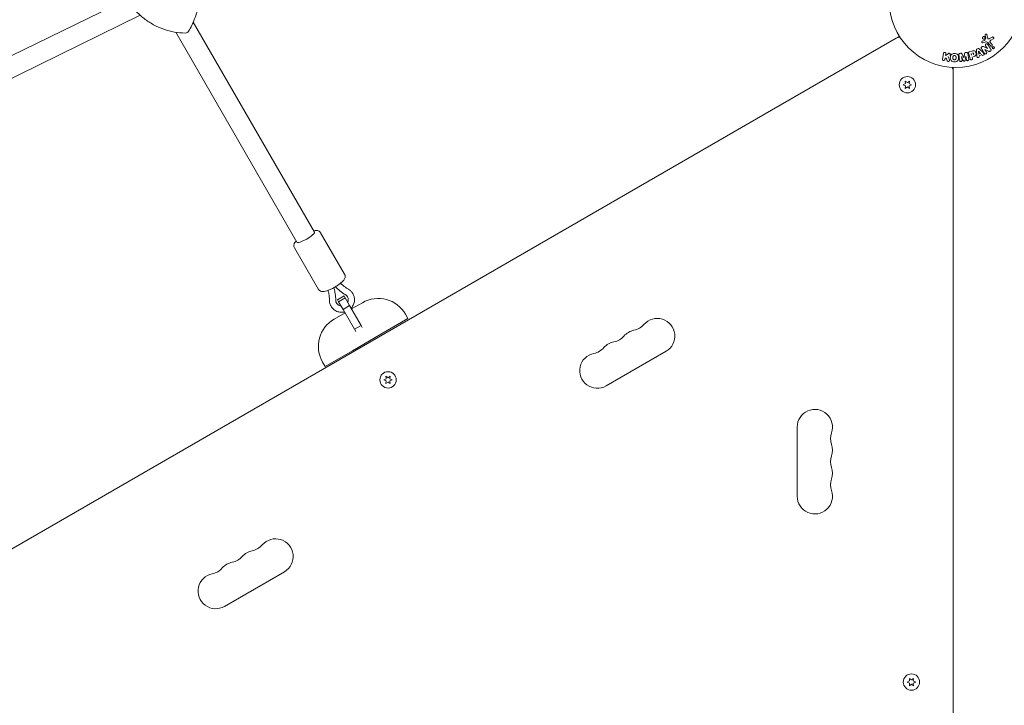
# Model space of a CAD drawing. Units: millimetres. Extents: x -10146 to 11599, y -11520 to 7551.
# Drawn here: x 6259 to 7041, y -3287 to -2743 of the extents above; entities that cross this region are included whole.
import ezdxf

# ---------------------------------------------------------------- set-up
doc = ezdxf.new("R2010")
doc.units = ezdxf.units.MM
doc.header["$LTSCALE"] = 20
doc.layers.add('2d', color=230, linetype='Continuous')

msp = doc.modelspace()

# ---------------------------------------------------------------- linework, layer by layer
at = {"layer": '2d', "lineweight": 0}
for p, q in [((6343.91, -2726.82), (5980.4, -2904.27)), ((6354.95, -2739.23), (5987.42, -2918.65)), ((6493.3, -2911.39), (6397.11, -2744.79)), ((6955.33, -2757.38), (6115.05, -3242.51)), ((6479.44, -2919.39), (6383.24, -2752.77)), ((6956.25, -2756.85), (6955.33, -2757.38)), ((6956.25, -2756.85), (6957.84, -2755.93)), ((6956.25, -2756.85), (6956.31, -2756.95)), ((7023.85, -2759.81), (7025.46, -2759.28)), ((7025.81, -2759.06), (7026.58, -2757.35)), ((7027.42, -2754.67), (7028.04, -2757.5)), ((7029.56, -2757.81), (7031.63, -2756.56)), ((7032.37, -2758.03), (7030.57, -2759.12)), ((7013.64, -2768.18), (7015.41, -2767.7)), ((7019.35, -2771.16), (7019.06, -2767.17)), ((7021.08, -2770.12), (7020.76, -2767.72)), ((7020.78, -2767.71), (7022.38, -2769.52)), ((7021.48, -2766.07), (7024.3, -2768.91)), ((7026.1, -2760.53), (7024.17, -2761.13)), ((7024.67, -2764.07), (7027.8, -2765.68)), ((7025.75, -2766.3), (7027.09, -2768.41)), ((7028.66, -2767.72), (7025.76, -2766.29)), ((7027.82, -2765.67), (7026.39, -2763.44)), ((7030.21, -2763.5), (7028, -2760.87)), ((7030.22, -2761.01), (7031.44, -2762.47)), ((6991.99, -2774), (6992.86, -2769.53)), ((6994.13, -2773.58), (6993.97, -2774.39)), ((6994.94, -2773.09), (6994.13, -2773.58)), ((6994.59, -2771.22), (6996.49, -2769.81)), ((6994.84, -2769.92), (6994.59, -2771.22)), ((6995.81, -2775.32), (6994.94, -2773.09)), ((7007.2, -2772.07), (7007.61, -2774.98)), ((7008.58, -2775.19), (7007.22, -2772.07)), ((7010.62, -2771.59), (7010.17, -2774.97)), ((7011.05, -2774.5), (7010.64, -2771.59)), ((7012.28, -2769.72), (7012.91, -2774.24)), ((7014.02, -2773.78), (7012.94, -2769.73)), ((7015.26, -2770.8), (7014.93, -2769.54)), ((7015.66, -2772.28), (7015.92, -2773.27)), ((7022.38, -2769.52), (7021.08, -2770.12)), ((7023.26, -2770.51), (7021.25, -2771.43)), ((7000.71, -2782.51), (7000.59, -2782.51)), ((7000.71, -2782.51), (7000.71, -2780.68)), ((7000.71, -2783.58), (7000.71, -2782.51)), ((7000.71, -3753.85), (7000.71, -2783.58)), ((6962.53, -2791.5), (6962.71, -2793.53)), ((6964.21, -2792.67), (6962.53, -2791.5)), ((6965.88, -2791.5), (6964.21, -2792.67)), ((6965.7, -2793.53), (6965.88, -2791.5)), ((6962.71, -2793.53), (6960.86, -2794.4)), ((6960.86, -2794.4), (6962.71, -2795.26)), ((6962.71, -2795.26), (6962.53, -2797.3)), ((6962.53, -2797.3), (6964.21, -2796.13)), ((6964.21, -2796.13), (6965.88, -2797.3)), ((6967.56, -2794.4), (6965.7, -2793.53)), ((6965.7, -2795.26), (6967.56, -2794.4)), ((6965.88, -2797.3), (6965.7, -2795.26)), ((6517.25, -2944.88), (6498.22, -2911.92)), ((6496.47, -2956.88), (6477.44, -2923.92)), ((6516.81, -2962.11), (6511.61, -2965.11)), ((6517.72, -2963.7), (6512.53, -2966.7)), ((6516.81, -2962.11), (6517.72, -2963.7)), ((6517.72, -2963.7), (6521.26, -2969.81)), ((6512.53, -2966.7), (6511.61, -2965.11)), ((6516.06, -2972.81), (6512.53, -2966.7)), ((6521.26, -2969.81), (6516.06, -2972.81)), ((6521.26, -2969.81), (6530.36, -2985.59)), ((6531.45, -2967.47), (6522.79, -2972.47)), ((6517.59, -2975.47), (6508.93, -2980.47)), ((6525.17, -2988.59), (6516.06, -2972.81)), ((6565.6, -2976.62), (6567.6, -2980.08)), ((6530.36, -2985.59), (6525.17, -2988.59)), ((6530.36, -2985.59), (6531.3, -2987.21)), ((6567.6, -2980.08), (6545.95, -2992.58)), ((6523.43, -3005.58), (6545.95, -2992.58)), ((6526.1, -2990.21), (6525.17, -2988.59)), ((6523.43, -3005.58), (6501.78, -3018.08)), ((6724.93, -3033.58), (6772.56, -3006.08)), ((6499.78, -3014.62), (6501.78, -3018.08)), ((6550.14, -3025.84), (6550.32, -3027.88)), ((6551.81, -3027.01), (6550.14, -3025.84)), ((6553.49, -3025.84), (6551.81, -3027.01)), ((6553.31, -3027.88), (6553.49, -3025.84)), ((6550.32, -3027.88), (6548.46, -3028.74)), ((6548.46, -3028.74), (6550.32, -3029.61)), ((6550.32, -3029.61), (6550.14, -3031.64)), ((6550.14, -3031.64), (6551.81, -3030.47)), ((6551.81, -3030.47), (6553.49, -3031.64)), ((6555.16, -3028.74), (6553.31, -3027.88)), ((6553.31, -3029.61), (6555.16, -3028.74)), ((6553.49, -3031.64), (6553.31, -3029.61)), ((6876.71, -3066.21), (6876.71, -3121.21)), ((6421.82, -3208.58), (6469.45, -3181.08)), ((6965.96, -3267.85), (6964.11, -3268.71)), ((6965.78, -3265.81), (6965.96, -3267.85)), ((6967.46, -3266.99), (6965.78, -3265.81)), ((6969.13, -3265.81), (6967.46, -3266.99)), ((6968.95, -3267.85), (6969.13, -3265.81)), ((6970.81, -3268.71), (6968.95, -3267.85)), ((6964.11, -3268.71), (6965.96, -3269.58)), ((6965.96, -3269.58), (6965.78, -3271.62)), ((6965.78, -3271.62), (6967.46, -3270.44)), ((6967.46, -3270.44), (6969.13, -3271.62)), ((6968.95, -3269.58), (6970.81, -3268.71)), ((6969.13, -3271.62), (6968.95, -3269.58))]:
    msp.add_line(p, q, dxfattribs=at)
for centre, radius in [((7002.71, -2727.71), 53), ((6964.21, -2794.4), 6.5), ((6551.81, -3028.74), 6.5), ((6967.46, -3268.71), 6.5)]:
    msp.add_circle(centre, radius, dxfattribs=at)
for centre, radius, start, end in [((6390.78, -2750.37), 3, 269.578, 327.8152), ((6957.83, -2761.71), 5, 83.9018, 120), ((6995.71, -2783.58), 5, 0, 36.0982), ((6543.95, -2989.12), 25, 30, 120), ((6521.43, -3002.12), 25, 120, 210), ((6744.39, -2975.63), 14, 280.89011, 319.10989), ((6765.56, -2993.96), 14, 300, 139.10989), ((6728.51, -2984.8), 14, 280.89011, 319.10989), ((6749.68, -3003.13), 14, 100.89011, 139.10989), ((6733.8, -3012.29), 14, 100.89011, 139.10989), ((6717.93, -3021.46), 14, 100.89011, 300), ((6712.64, -2993.96), 14, 280.89011, 319.10989), ((6890.71, -3066.21), 14, 340.89011, 180), ((6917.16, -3075.38), 14, 160.89011, 199.10989), ((6890.71, -3084.55), 14, 340.89011, 19.10989), ((6917.16, -3093.71), 14, 160.89011, 199.10989), ((6890.71, -3102.88), 14, 340.89011, 19.10989), ((6917.16, -3112.05), 14, 160.89011, 199.10989), ((6890.71, -3121.21), 14, 180, 19.10989), ((6462.45, -3168.96), 14, 300, 139.10989), ((6446.57, -3178.13), 14, 100.89011, 139.10989), ((6441.28, -3150.63), 14, 280.89011, 319.10989), ((6430.7, -3187.29), 14, 100.89011, 139.10989), ((6425.41, -3159.8), 14, 280.89011, 319.10989), ((6409.53, -3168.96), 14, 280.89011, 319.10989), ((6414.82, -3196.46), 14, 100.89011, 300)]:
    msp.add_arc(centre, radius, start, end, dxfattribs=at)
at = {"layer": '2d', "lineweight": 0, "extrusion": (0, 0, -1)}
for centre, major_axis, start_param, end_param in [((7020.91, -2767.65), (-75.12, -34.23), -1.569073, -1.568843), ((7027.16, -2766.09), (-68.88, -43.88), -1.580394, -1.580187), ((7008.91, -2771.83), (81.39, 11.44), -1.549786, -1.549557)]:
    msp.add_ellipse(centre, major_axis=major_axis, ratio=0, start_param=start_param, end_param=end_param, dxfattribs=at)
at = {"layer": '2d', "lineweight": 0}
for centre, major_axis, ratio, start_param, end_param in [((7026.84, -2765.6), (69.15, 44.05), 0, -1.586672, -1.586454), ((7008.91, -2771.83), (81.39, 11.44), 0, -1.591736, -1.591508), ((7009.06, -2772.94), (-80.78, -11.35), 0, -1.571045, -1.570849), ((6486.37, -2915.39), (-6.93, -4), 0.218469, 0, 3.141593)]:
    msp.add_ellipse(centre, major_axis=major_axis, ratio=ratio, start_param=start_param, end_param=end_param, dxfattribs=at)
for points, knots in [([(6393.32, -2751.97), (6395.25, -2748.91), (6396.87, -2745.63), (6398.79, -2740.47), (6399.35, -2738.7), (6400.28, -2735.12), (6400.65, -2733.29), (6401.21, -2729.61), (6401.39, -2727.74), (6401.57, -2723.99), (6401.57, -2722.11), (6401.27, -2716.45), (6400.69, -2712.69), (6398.81, -2705.33), (6397.52, -2701.74), (6395.92, -2698.3)], [29.184484, 29.184484, 29.184484, 29.184484, 40.022895, 40.022895, 45.442101, 45.442101, 50.861307, 50.861307, 56.280512, 56.280512, 61.699718, 61.699718, 72.538129, 72.538129, 83.37654, 83.37654, 83.37654, 83.37654]), ([(6390.76, -2753.37), (6387.91, -2753.35), (6385.03, -2753.09), (6379.3, -2752.09), (6376.46, -2751.35), (6370.89, -2749.39), (6368.17, -2748.18), (6362.92, -2745.3), (6360.4, -2743.65), (6355.63, -2739.94), (6353.38, -2737.89), (6351.3, -2735.68)], [29.184484, 29.184484, 29.184484, 29.184484, 37.868414, 37.868414, 46.552344, 46.552344, 55.236274, 55.236274, 63.920204, 63.920204, 72.604134, 72.604134, 72.604134, 72.604134]), ([(7024.17, -2761.13), (7024.11, -2761.15), (7024.05, -2761.15), (7023.99, -2761.15), (7023.94, -2761.15), (7023.88, -2761.14), (7023.82, -2761.12), (7023.74, -2761.09), (7023.67, -2761.05), (7023.6, -2761), (7023.54, -2760.94), (7023.48, -2760.88), (7023.43, -2760.81), (7023.39, -2760.73), (7023.36, -2760.64), (7023.35, -2760.55), (7023.34, -2760.47), (7023.34, -2760.39), (7023.36, -2760.31), (7023.38, -2760.23), (7023.41, -2760.15), (7023.46, -2760.08), (7023.49, -2760.03), (7023.53, -2759.98), (7023.58, -2759.95), (7023.64, -2759.9), (7023.71, -2759.86), (7023.78, -2759.83), (7023.81, -2759.83), (7023.83, -2759.82), (7023.85, -2759.81)], [0, 0, 0, 0, 0.082221, 0.082221, 0.082221, 0.163511, 0.163511, 0.163511, 0.287426, 0.287426, 0.287426, 0.413061, 0.413061, 0.413061, 0.546586, 0.546586, 0.546586, 0.661904, 0.661904, 0.661904, 0.780544, 0.780544, 0.780544, 0.862621, 0.862621, 0.862621, 0.966358, 0.966358, 0.966358, 1, 1, 1, 1]), ([(7025.95, -2757.45), (7025.92, -2757.56), (7025.87, -2757.66), (7025.81, -2757.75), (7025.75, -2757.84), (7025.67, -2757.92), (7025.58, -2757.99), (7025.5, -2758.05), (7025.4, -2758.11), (7025.3, -2758.14), (7025.2, -2758.18), (7025.09, -2758.19), (7024.99, -2758.2), (7024.88, -2758.2), (7024.77, -2758.19), (7024.67, -2758.16), (7024.56, -2758.12), (7024.45, -2758.07), (7024.36, -2758.01), (7024.26, -2757.94), (7024.18, -2757.85), (7024.11, -2757.75), (7024.04, -2757.65), (7023.98, -2757.53), (7023.95, -2757.41), (7023.92, -2757.29), (7023.92, -2757.16), (7023.93, -2757.03), (7023.94, -2756.98), (7023.95, -2756.93), (7023.96, -2756.87)], [0, 0, 0, 0, 0.0492127, 0.0492127, 0.0492127, 0.0985629, 0.0985629, 0.0985629, 0.1461901, 0.1461901, 0.1461901, 0.1936729, 0.1936729, 0.1936729, 0.2434261, 0.2434261, 0.2434261, 0.2970519, 0.2970519, 0.2970519, 0.3548805, 0.3548805, 0.3548805, 0.415485, 0.415485, 0.415485, 0.4757831, 0.4757831, 0.4757831, 0.5, 0.5, 0.5, 0.5]), ([(7023.96, -2756.87), (7023.98, -2756.81), (7024.01, -2756.74), (7024.05, -2756.67), (7024.1, -2756.57), (7024.17, -2756.48), (7024.26, -2756.4), (7024.34, -2756.33), (7024.43, -2756.26), (7024.53, -2756.22), (7024.63, -2756.18), (7024.73, -2756.15), (7024.84, -2756.14), (7024.94, -2756.12), (7025.05, -2756.13), (7025.16, -2756.15), (7025.27, -2756.17), (7025.37, -2756.21), (7025.47, -2756.26), (7025.57, -2756.32), (7025.66, -2756.4), (7025.74, -2756.49), (7025.82, -2756.58), (7025.89, -2756.69), (7025.93, -2756.81), (7025.97, -2756.93), (7026, -2757.06), (7025.99, -2757.19), (7025.99, -2757.27), (7025.98, -2757.37), (7025.95, -2757.45)], [0.5, 0.5, 0.5, 0.5, 0.5325, 0.5325, 0.5325, 0.5843306, 0.5843306, 0.5843306, 0.6325858, 0.6325858, 0.6325858, 0.6798809, 0.6798809, 0.6798809, 0.7287596, 0.7287596, 0.7287596, 0.781079, 0.781079, 0.781079, 0.8376169, 0.8376169, 0.8376169, 0.8975665, 0.8975665, 0.8975665, 0.9583179, 0.9583179, 0.9583179, 1, 1, 1, 1]), ([(7025.46, -2759.28), (7025.5, -2759.27), (7025.54, -2759.26), (7025.57, -2759.25), (7025.62, -2759.23), (7025.67, -2759.21), (7025.71, -2759.18), (7025.73, -2759.17), (7025.75, -2759.15), (7025.77, -2759.12), (7025.79, -2759.11), (7025.8, -2759.08), (7025.81, -2759.06)], [0, 0, 0, 0, 0.271486, 0.271486, 0.271486, 0.613888, 0.613888, 0.613888, 0.826923, 0.826923, 0.826923, 1, 1, 1, 1]), ([(7026.11, -2754.98), (7026.09, -2754.9), (7026.08, -2754.81), (7026.1, -2754.72), (7026.1, -2754.66), (7026.12, -2754.59), (7026.15, -2754.53), (7026.18, -2754.47), (7026.22, -2754.41), (7026.27, -2754.36), (7026.31, -2754.31), (7026.37, -2754.27), (7026.43, -2754.24), (7026.49, -2754.2), (7026.56, -2754.17), (7026.63, -2754.16), (7026.7, -2754.15), (7026.76, -2754.15), (7026.83, -2754.16), (7026.9, -2754.16), (7026.97, -2754.18), (7027.03, -2754.21), (7027.11, -2754.25), (7027.18, -2754.29), (7027.24, -2754.35), (7027.3, -2754.41), (7027.35, -2754.48), (7027.38, -2754.56), (7027.4, -2754.59), (7027.41, -2754.63), (7027.42, -2754.67)], [0, 0, 0, 0, 0.121966, 0.121966, 0.121966, 0.214779, 0.214779, 0.214779, 0.307643, 0.307643, 0.307643, 0.401902, 0.401902, 0.401902, 0.50199, 0.50199, 0.50199, 0.594015, 0.594015, 0.594015, 0.695052, 0.695052, 0.695052, 0.816614, 0.816614, 0.816614, 0.940808, 0.940808, 0.940808, 1, 1, 1, 1]), ([(7028, -2760.87), (7027.79, -2760.62), (7027.51, -2760.4), (7026.81, -2760.3), (7026.45, -2760.42), (7026.1, -2760.53)], [0, 0, 0, 0, 0.5, 0.5, 1, 1, 1, 1]), ([(7026.58, -2757.35), (7026.58, -2757.33), (7026.59, -2757.31), (7026.59, -2757.29), (7026.59, -2757.27), (7026.59, -2757.26), (7026.59, -2757.24)], [0, 0, 0, 0, 0.529214, 0.529214, 0.529214, 1, 1, 1, 1]), ([(7028.04, -2757.5), (7028.06, -2757.59), (7028.1, -2757.68), (7028.15, -2757.75), (7028.19, -2757.82), (7028.26, -2757.88), (7028.33, -2757.92), (7028.39, -2757.95), (7028.46, -2757.98), (7028.54, -2758), (7028.65, -2758.02), (7028.78, -2758.03), (7028.9, -2758.02), (7029.07, -2758), (7029.26, -2757.95), (7029.42, -2757.88), (7029.47, -2757.86), (7029.51, -2757.84), (7029.56, -2757.81)], [0, 0, 0, 0, 0.155271, 0.155271, 0.155271, 0.300602, 0.300602, 0.300602, 0.425017, 0.425017, 0.425017, 0.625972, 0.625972, 0.625972, 0.919161, 0.919161, 0.919161, 1, 1, 1, 1]), ([(7030.57, -2759.12), (7030.39, -2759.23), (7030.22, -2759.35), (7029.91, -2759.63), (7029.78, -2759.82), (7029.75, -2760.21), (7029.82, -2760.4), (7029.99, -2760.72), (7030.1, -2760.87), (7030.22, -2761.01)], [0, 0, 0, 0, 0.25, 0.25, 0.5, 0.5, 0.75, 0.75, 1, 1, 1, 1]), ([(7031.63, -2756.56), (7031.69, -2756.53), (7031.76, -2756.5), (7031.82, -2756.49), (7031.89, -2756.48), (7031.96, -2756.47), (7032.02, -2756.48), (7032.13, -2756.49), (7032.23, -2756.51), (7032.32, -2756.56), (7032.41, -2756.6), (7032.49, -2756.65), (7032.57, -2756.72), (7032.64, -2756.8), (7032.71, -2756.89), (7032.75, -2757), (7032.79, -2757.09), (7032.81, -2757.19), (7032.81, -2757.29), (7032.81, -2757.39), (7032.8, -2757.5), (7032.76, -2757.6), (7032.73, -2757.67), (7032.7, -2757.73), (7032.65, -2757.79), (7032.59, -2757.86), (7032.52, -2757.93), (7032.44, -2757.98), (7032.42, -2758), (7032.39, -2758.01), (7032.37, -2758.03)], [0, 0, 0, 0, 0.078905, 0.078905, 0.078905, 0.156895, 0.156895, 0.156895, 0.278767, 0.278767, 0.278767, 0.402824, 0.402824, 0.402824, 0.540222, 0.540222, 0.540222, 0.661123, 0.661123, 0.661123, 0.781936, 0.781936, 0.781936, 0.864404, 0.864404, 0.864404, 0.968184, 0.968184, 0.968184, 1, 1, 1, 1]), ([(7012.94, -2769.73), (7012.89, -2769.54), (7012.85, -2769.35), (7012.85, -2769.16), (7012.84, -2769.04), (7012.85, -2768.93), (7012.89, -2768.82), (7012.91, -2768.73), (7012.95, -2768.65), (7013, -2768.57), (7013.06, -2768.5), (7013.13, -2768.43), (7013.21, -2768.37), (7013.31, -2768.3), (7013.42, -2768.25), (7013.53, -2768.21), (7013.57, -2768.2), (7013.6, -2768.19), (7013.64, -2768.18)], [0, 0, 0, 0, 0.31317, 0.31317, 0.31317, 0.49167, 0.49167, 0.49167, 0.632378, 0.632378, 0.632378, 0.773792, 0.773792, 0.773792, 0.946691, 0.946691, 0.946691, 1, 1, 1, 1]), ([(7015.41, -2767.7), (7015.76, -2767.61), (7016.12, -2767.52), (7016.85, -2767.43), (7017.23, -2767.45), (7017.87, -2767.72), (7018.11, -2767.97), (7018.49, -2768.5), (7018.63, -2768.8), (7018.81, -2769.42), (7018.85, -2769.75), (7018.81, -2770.4), (7018.73, -2770.74), (7018.35, -2771.32), (7018.03, -2771.53), (7017.35, -2771.82), (7016.99, -2771.92), (7016.64, -2772.02)], [0, 0, 0, 0, 0.125, 0.125, 0.25, 0.25, 0.375, 0.375, 0.5, 0.5, 0.625, 0.625, 0.75, 0.75, 0.875, 0.875, 1, 1, 1, 1]), ([(7019.06, -2767.17), (7019.06, -2767.06), (7019.05, -2766.94), (7019.06, -2766.83), (7019.07, -2766.71), (7019.1, -2766.59), (7019.15, -2766.48), (7019.19, -2766.4), (7019.24, -2766.32), (7019.31, -2766.25), (7019.37, -2766.17), (7019.45, -2766.11), (7019.54, -2766.06), (7019.57, -2766.05), (7019.6, -2766.03), (7019.64, -2766.01)], [0, 0, 0, 0, 0.258514, 0.258514, 0.258514, 0.521139, 0.521139, 0.521139, 0.723781, 0.723781, 0.723781, 0.926502, 0.926502, 0.926502, 1, 1, 1, 1]), ([(7020.23, -2765.74), (7020.32, -2765.7), (7020.43, -2765.67), (7020.53, -2765.66), (7020.63, -2765.64), (7020.73, -2765.64), (7020.83, -2765.66), (7020.92, -2765.68), (7021.01, -2765.72), (7021.09, -2765.76), (7021.24, -2765.84), (7021.36, -2765.95), (7021.48, -2766.07)], [0, 0, 0, 0, 0.210571, 0.210571, 0.210571, 0.422328, 0.422328, 0.422328, 0.621156, 0.621156, 0.621156, 1, 1, 1, 1]), ([(7023.01, -2765.67), (7022.93, -2765.55), (7022.86, -2765.41), (7022.82, -2765.26), (7022.79, -2765.18), (7022.78, -2765.1), (7022.79, -2765.02), (7022.79, -2764.93), (7022.82, -2764.84), (7022.85, -2764.76), (7022.9, -2764.67), (7022.97, -2764.57), (7023.04, -2764.49), (7023.17, -2764.35), (7023.32, -2764.23), (7023.48, -2764.14), (7023.59, -2764.06), (7023.72, -2764), (7023.85, -2763.96), (7023.94, -2763.93), (7024.05, -2763.92), (7024.14, -2763.92), (7024.24, -2763.92), (7024.34, -2763.94), (7024.43, -2763.97), (7024.51, -2763.99), (7024.59, -2764.03), (7024.67, -2764.07)], [0, 0, 0, 0, 0.1575, 0.1575, 0.1575, 0.241033, 0.241033, 0.241033, 0.325709, 0.325709, 0.325709, 0.429473, 0.429473, 0.429473, 0.603377, 0.603377, 0.603377, 0.728155, 0.728155, 0.728155, 0.821685, 0.821685, 0.821685, 0.914881, 0.914881, 0.914881, 1, 1, 1, 1]), ([(7026.39, -2763.44), (7026.32, -2763.31), (7026.24, -2763.18), (7026.2, -2763.03), (7026.18, -2762.96), (7026.18, -2762.88), (7026.18, -2762.8), (7026.19, -2762.72), (7026.22, -2762.64), (7026.25, -2762.57), (7026.29, -2762.47), (7026.36, -2762.39), (7026.43, -2762.31), (7026.52, -2762.21), (7026.63, -2762.12), (7026.74, -2762.06), (7026.86, -2761.99), (7026.99, -2761.94), (7027.12, -2761.91), (7027.21, -2761.89), (7027.31, -2761.88), (7027.4, -2761.89), (7027.48, -2761.89), (7027.56, -2761.91), (7027.63, -2761.95), (7027.71, -2761.99), (7027.78, -2762.04), (7027.85, -2762.11), (7027.93, -2762.19), (7027.99, -2762.28), (7028.06, -2762.38)], [0, 0, 0, 0, 0.149047, 0.149047, 0.149047, 0.224258, 0.224258, 0.224258, 0.300011, 0.300011, 0.300011, 0.394683, 0.394683, 0.394683, 0.514913, 0.514913, 0.514913, 0.635701, 0.635701, 0.635701, 0.72283, 0.72283, 0.72283, 0.796261, 0.796261, 0.796261, 0.886016, 0.886016, 0.886016, 1, 1, 1, 1]), ([(7030.56, -2766.3), (7030.69, -2766.51), (7030.81, -2766.76), (7030.66, -2767.28), (7030.43, -2767.49), (7029.96, -2767.82), (7029.68, -2767.95), (7029.14, -2767.95), (7028.9, -2767.83), (7028.66, -2767.72)], [0, 0, 0, 0, 0.25, 0.25, 0.5, 0.5, 0.75, 0.75, 1, 1, 1, 1]), ([(7031.44, -2762.47), (7031.51, -2762.55), (7031.56, -2762.64), (7031.59, -2762.73), (7031.62, -2762.83), (7031.64, -2762.94), (7031.63, -2763.04), (7031.62, -2763.14), (7031.6, -2763.25), (7031.55, -2763.34), (7031.51, -2763.42), (7031.46, -2763.5), (7031.39, -2763.56), (7031.33, -2763.62), (7031.26, -2763.67), (7031.19, -2763.71), (7031.12, -2763.74), (7031.04, -2763.77), (7030.97, -2763.78), (7030.89, -2763.79), (7030.81, -2763.8), (7030.73, -2763.79), (7030.65, -2763.78), (7030.56, -2763.75), (7030.49, -2763.72), (7030.4, -2763.68), (7030.33, -2763.63), (7030.26, -2763.56), (7030.24, -2763.54), (7030.22, -2763.52), (7030.21, -2763.5)], [0, 0, 0, 0, 0.128283, 0.128283, 0.128283, 0.257197, 0.257197, 0.257197, 0.376438, 0.376438, 0.376438, 0.47937, 0.47937, 0.47937, 0.570293, 0.570293, 0.570293, 0.657943, 0.657943, 0.657943, 0.74995, 0.74995, 0.74995, 0.851832, 0.851832, 0.851832, 0.966572, 0.966572, 0.966572, 1, 1, 1, 1]), ([(7033.19, -2765.37), (7033.16, -2765.44), (7033.11, -2765.5), (7033.05, -2765.56), (7032.99, -2765.61), (7032.92, -2765.66), (7032.85, -2765.69), (7032.78, -2765.73), (7032.71, -2765.75), (7032.64, -2765.77), (7032.56, -2765.78), (7032.48, -2765.78), (7032.4, -2765.77), (7032.32, -2765.77), (7032.24, -2765.74), (7032.16, -2765.71), (7032.08, -2765.67), (7032, -2765.62), (7031.93, -2765.56), (7031.86, -2765.49), (7031.8, -2765.4), (7031.75, -2765.31), (7031.71, -2765.21), (7031.68, -2765.11), (7031.68, -2765), (7031.68, -2764.89), (7031.69, -2764.78), (7031.73, -2764.68), (7031.75, -2764.65), (7031.76, -2764.61), (7031.78, -2764.57)], [0, 0, 0, 0, 0.0433665, 0.0433665, 0.0433665, 0.0868094, 0.0868094, 0.0868094, 0.1295054, 0.1295054, 0.1295054, 0.1746613, 0.1746613, 0.1746613, 0.2253036, 0.2253036, 0.2253036, 0.2831823, 0.2831823, 0.2831823, 0.3477345, 0.3477345, 0.3477345, 0.4147773, 0.4147773, 0.4147773, 0.4773892, 0.4773892, 0.4773892, 0.5, 0.5, 0.5, 0.5]), ([(7031.78, -2764.57), (7031.81, -2764.53), (7031.84, -2764.48), (7031.88, -2764.44), (7031.94, -2764.37), (7032, -2764.32), (7032.07, -2764.28), (7032.14, -2764.24), (7032.21, -2764.21), (7032.29, -2764.19), (7032.36, -2764.17), (7032.44, -2764.16), (7032.52, -2764.16), (7032.6, -2764.16), (7032.68, -2764.18), (7032.76, -2764.21), (7032.84, -2764.24), (7032.92, -2764.28), (7032.99, -2764.34), (7033.07, -2764.4), (7033.14, -2764.48), (7033.19, -2764.56), (7033.24, -2764.65), (7033.28, -2764.76), (7033.29, -2764.86), (7033.31, -2764.97), (7033.3, -2765.08), (7033.27, -2765.18), (7033.25, -2765.25), (7033.23, -2765.31), (7033.19, -2765.37)], [0.5, 0.5, 0.5, 0.5, 0.5308264, 0.5308264, 0.5308264, 0.5764939, 0.5764939, 0.5764939, 0.619222, 0.619222, 0.619222, 0.6634255, 0.6634255, 0.6634255, 0.7123401, 0.7123401, 0.7123401, 0.7680844, 0.7680844, 0.7680844, 0.8308981, 0.8308981, 0.8308981, 0.8977418, 0.8977418, 0.8977418, 0.9621491, 0.9621491, 0.9621491, 1, 1, 1, 1]), ([(6993.97, -2774.39), (6993.93, -2774.63), (6993.79, -2774.85), (6993.37, -2775.16), (6993.08, -2775.24), (6992.51, -2775.14), (6992.26, -2774.96), (6991.98, -2774.51), (6991.94, -2774.25), (6991.99, -2774)], [0, 0, 0, 0, 0.25, 0.25, 0.5, 0.5, 0.75, 0.75, 1, 1, 1, 1]), ([(6992.86, -2769.53), (6992.88, -2769.41), (6992.93, -2769.29), (6993, -2769.18), (6993.06, -2769.07), (6993.15, -2768.98), (6993.26, -2768.9), (6993.36, -2768.83), (6993.48, -2768.77), (6993.6, -2768.74), (6993.71, -2768.71), (6993.83, -2768.7), (6993.95, -2768.72), (6994.05, -2768.73), (6994.15, -2768.75), (6994.25, -2768.79), (6994.34, -2768.83), (6994.43, -2768.89), (6994.5, -2768.95), (6994.58, -2769.02), (6994.65, -2769.09), (6994.7, -2769.18), (6994.76, -2769.27), (6994.8, -2769.37), (6994.83, -2769.47), (6994.86, -2769.58), (6994.87, -2769.7), (6994.86, -2769.81), (6994.86, -2769.85), (6994.85, -2769.88), (6994.84, -2769.92)], [0, 0, 0, 0, 0.125499, 0.125499, 0.125499, 0.251629, 0.251629, 0.251629, 0.369238, 0.369238, 0.369238, 0.472705, 0.472705, 0.472705, 0.56563, 0.56563, 0.56563, 0.655478, 0.655478, 0.655478, 0.749078, 0.749078, 0.749078, 0.851455, 0.851455, 0.851455, 0.96528, 0.96528, 0.96528, 1, 1, 1, 1]), ([(6997.65, -2774.57), (6997.7, -2774.7), (6997.74, -2774.83), (6997.74, -2774.96), (6997.75, -2775.06), (6997.73, -2775.17), (6997.69, -2775.27), (6997.65, -2775.36), (6997.6, -2775.46), (6997.53, -2775.54), (6997.45, -2775.63), (6997.35, -2775.71), (6997.24, -2775.78), (6997.14, -2775.83), (6997.02, -2775.87), (6996.89, -2775.89), (6996.79, -2775.9), (6996.68, -2775.9), (6996.58, -2775.88), (6996.47, -2775.87), (6996.36, -2775.84), (6996.26, -2775.79), (6996.16, -2775.74), (6996.07, -2775.68), (6996, -2775.61), (6995.94, -2775.54), (6995.88, -2775.47), (6995.84, -2775.39), (6995.83, -2775.36), (6995.82, -2775.34), (6995.81, -2775.32)], [0, 0, 0, 0, 0.137001, 0.137001, 0.137001, 0.246393, 0.246393, 0.246393, 0.354986, 0.354986, 0.354986, 0.477177, 0.477177, 0.477177, 0.591071, 0.591071, 0.591071, 0.686744, 0.686744, 0.686744, 0.786579, 0.786579, 0.786579, 0.884953, 0.884953, 0.884953, 0.973899, 0.973899, 0.973899, 1, 1, 1, 1]), ([(6996.49, -2769.81), (6996.64, -2769.7), (6996.79, -2769.59), (6996.96, -2769.5), (6997.03, -2769.47), (6997.1, -2769.43), (6997.18, -2769.41), (6997.25, -2769.39), (6997.32, -2769.38), (6997.39, -2769.39), (6997.46, -2769.39), (6997.53, -2769.41), (6997.6, -2769.43), (6997.69, -2769.46), (6997.77, -2769.51), (6997.85, -2769.57), (6997.96, -2769.65), (6998.06, -2769.75), (6998.13, -2769.86), (6998.21, -2769.98), (6998.27, -2770.1), (6998.31, -2770.23), (6998.34, -2770.32), (6998.35, -2770.42), (6998.35, -2770.51), (6998.34, -2770.59), (6998.33, -2770.66), (6998.29, -2770.73), (6998.25, -2770.82), (6998.19, -2770.89), (6998.13, -2770.96), (6998.03, -2771.06), (6997.93, -2771.14), (6997.82, -2771.22)], [0, 0, 0, 0, 0.15747, 0.15747, 0.15747, 0.224864, 0.224864, 0.224864, 0.280831, 0.280831, 0.280831, 0.337178, 0.337178, 0.337178, 0.4143, 0.4143, 0.4143, 0.530418, 0.530418, 0.530418, 0.649048, 0.649048, 0.649048, 0.732954, 0.732954, 0.732954, 0.801253, 0.801253, 0.801253, 0.885427, 0.885427, 0.885427, 1, 1, 1, 1]), ([(7001.61, -2776.2), (7001.14, -2776.2), (7000.66, -2776.14), (6999.77, -2775.84), (6999.36, -2775.6), (6998.78, -2774.94), (6998.6, -2774.54), (6998.38, -2773.74), (6998.33, -2773.33), (6998.33, -2772.5), (6998.38, -2772.09), (6998.6, -2771.28), (6998.79, -2770.88), (6999.37, -2770.23), (6999.78, -2769.99), (7000.67, -2769.7), (7001.14, -2769.64), (7001.62, -2769.64)], [0.5, 0.5, 0.5, 0.5, 0.5625, 0.5625, 0.625, 0.625, 0.6875, 0.6875, 0.75, 0.75, 0.8125, 0.8125, 0.875, 0.875, 0.9375, 0.9375, 1, 1, 1, 1]), ([(7001.61, -2774.65), (7001.56, -2774.65), (7001.48, -2774.64), (7001.4, -2774.63), (7001.34, -2774.62), (7001.31, -2774.61), (7001.24, -2774.59), (7001.19, -2774.57), (7001.09, -2774.52), (7001.04, -2774.5), (7000.9, -2774.42), (7000.82, -2774.35), (7000.71, -2774.24), (7000.68, -2774.2), (7000.62, -2774.13), (7000.59, -2774.08), (7000.54, -2774), (7000.51, -2773.94), (7000.48, -2773.86), (7000.46, -2773.82), (7000.46, -2773.8), (7000.45, -2773.78), (7000.44, -2773.73), (7000.42, -2773.66), (7000.4, -2773.58), (7000.4, -2773.54), (7000.39, -2773.52), (7000.39, -2773.5), (7000.39, -2773.45), (7000.38, -2773.38), (7000.37, -2773.29), (7000.37, -2773.26), (7000.37, -2773.23), (7000.37, -2773.21), (7000.37, -2773.18), (7000.37, -2773.15), (7000.37, -2773.1), (7000.37, -2773.09), (7000.37, -2773.07), (7000.37, -2773.06), (7000.37, -2773.04), (7000.37, -2772.99), (7000.37, -2772.88), (7000.37, -2772.83), (7000.37, -2772.8), (7000.37, -2772.78), (7000.37, -2772.78), (7000.37, -2772.78), (7000.37, -2772.74), (7000.37, -2772.71), (7000.37, -2772.66), (7000.37, -2772.65), (7000.37, -2772.64), (7000.37, -2772.63), (7000.37, -2772.57), (7000.38, -2772.5), (7000.38, -2772.41), (7000.39, -2772.38), (7000.39, -2772.36), (7000.39, -2772.35), (7000.4, -2772.29), (7000.41, -2772.21), (7000.43, -2772.13), (7000.44, -2772.1), (7000.44, -2772.08), (7000.45, -2772.07), (7000.47, -2772.01), (7000.48, -2771.96), (7000.52, -2771.87), (7000.54, -2771.83), (7000.62, -2771.7), (7000.68, -2771.62), (7000.79, -2771.51), (7000.83, -2771.48), (7000.91, -2771.42), (7000.95, -2771.39), (7001.05, -2771.33), (7001.12, -2771.29), (7001.19, -2771.27), (7001.24, -2771.25), (7001.27, -2771.24), (7001.4, -2771.2), (7001.51, -2771.19), (7001.62, -2771.19)], [0.5005005, 0.5005005, 0.5005005, 0.5005005, 0.5161098, 0.5239145, 0.5239145, 0.5317192, 0.5317192, 0.5473285, 0.5473285, 0.5629379, 0.5629379, 0.5941566, 0.5941566, 0.609766, 0.609766, 0.6253754, 0.6253754, 0.6409847, 0.6487894, 0.6526917, 0.6526917, 0.6565941, 0.6565941, 0.6722034, 0.6800081, 0.6839105, 0.6839105, 0.6878128, 0.6878128, 0.7034222, 0.7112268, 0.7151292, 0.7151292, 0.7190315, 0.7190315, 0.7268362, 0.7307385, 0.7326897, 0.7326897, 0.7346409, 0.7346409, 0.7502502, 0.7502502, 0.7580549, 0.7619573, 0.7639084, 0.7639084, 0.7658596, 0.7658596, 0.7736643, 0.7775666, 0.7795178, 0.7795178, 0.781469, 0.781469, 0.7970783, 0.804883, 0.8087853, 0.8087853, 0.8126877, 0.8126877, 0.828297, 0.8361017, 0.8400041, 0.8400041, 0.8439064, 0.8439064, 0.8595158, 0.8595158, 0.8751251, 0.8751251, 0.9063438, 0.9063438, 0.9219532, 0.9219532, 0.9375626, 0.9375626, 0.9531719, 0.9609766, 0.9609766, 0.9687813, 0.9687813, 1, 1, 1, 1]), ([(7001.62, -2769.64), (7002.1, -2769.64), (7002.57, -2769.7), (7003.47, -2769.99), (7003.88, -2770.23), (7004.46, -2770.9), (7004.64, -2771.3), (7004.87, -2772.11), (7004.91, -2772.53), (7004.91, -2773.36), (7004.86, -2773.77), (7004.63, -2774.57), (7004.45, -2774.96), (7003.56, -2775.95), (7002.55, -2776.2), (7001.61, -2776.2)], [0, 0, 0, 0, 0.0625, 0.0625, 0.125, 0.125, 0.1875, 0.1875, 0.25, 0.25, 0.3125, 0.3125, 0.375, 0.375, 0.5, 0.5, 0.5, 0.5]), ([(7001.62, -2771.19), (7001.67, -2771.19), (7001.73, -2771.19), (7001.84, -2771.2), (7001.89, -2771.22), (7002, -2771.25), (7002.05, -2771.27), (7002.15, -2771.31), (7002.2, -2771.33), (7002.33, -2771.42), (7002.42, -2771.48), (7002.53, -2771.59), (7002.58, -2771.65), (7002.62, -2771.71), (7002.65, -2771.75), (7002.66, -2771.78), (7002.7, -2771.84), (7002.73, -2771.9), (7002.76, -2771.98), (7002.78, -2772.02), (7002.78, -2772.04), (7002.79, -2772.06), (7002.8, -2772.11), (7002.82, -2772.18), (7002.84, -2772.26), (7002.84, -2772.3), (7002.85, -2772.33), (7002.85, -2772.34), (7002.85, -2772.4), (7002.86, -2772.46), (7002.86, -2772.55), (7002.87, -2772.6), (7002.87, -2772.62), (7002.87, -2772.63), (7002.87, -2772.64), (7002.87, -2772.66), (7002.87, -2772.7), (7002.87, -2772.74), (7002.87, -2772.76), (7002.87, -2772.77), (7002.87, -2772.78), (7002.87, -2772.8), (7002.87, -2772.82), (7002.87, -2772.86), (7002.87, -2772.9), (7002.87, -2772.92), (7002.87, -2772.97), (7002.87, -2773.01), (7002.87, -2773.05), (7002.87, -2773.06), (7002.87, -2773.07), (7002.87, -2773.07), (7002.87, -2773.1), (7002.87, -2773.14), (7002.87, -2773.18), (7002.87, -2773.2), (7002.87, -2773.21), (7002.86, -2773.27), (7002.86, -2773.35), (7002.85, -2773.43), (7002.85, -2773.46), (7002.85, -2773.49), (7002.85, -2773.5), (7002.84, -2773.56), (7002.83, -2773.63), (7002.81, -2773.71), (7002.8, -2773.75), (7002.79, -2773.77), (7002.79, -2773.78), (7002.77, -2773.84), (7002.75, -2773.89), (7002.71, -2773.97), (7002.69, -2774.02), (7002.61, -2774.14), (7002.55, -2774.22), (7002.44, -2774.33), (7002.4, -2774.36), (7002.32, -2774.42), (7002.28, -2774.45), (7002.19, -2774.51), (7002.11, -2774.54), (7002.04, -2774.57), (7001.99, -2774.59), (7001.96, -2774.6), (7001.83, -2774.64), (7001.72, -2774.65), (7001.61, -2774.65)], [0, 0, 0, 0, 0.0156406, 0.0156406, 0.0312813, 0.0312813, 0.0469219, 0.0469219, 0.0625626, 0.0625626, 0.0938438, 0.0938438, 0.1094845, 0.1173048, 0.1173048, 0.1251251, 0.1251251, 0.1407658, 0.1485861, 0.1524962, 0.1524962, 0.1564064, 0.1564064, 0.172047, 0.1798674, 0.1837775, 0.1837775, 0.1876877, 0.1876877, 0.2033283, 0.2111486, 0.2150588, 0.2170139, 0.2170139, 0.218969, 0.218969, 0.2267893, 0.2306994, 0.2326545, 0.2326545, 0.2346096, 0.2346096, 0.2424299, 0.2463401, 0.2463401, 0.2502502, 0.2502502, 0.2580706, 0.2619807, 0.2639358, 0.2639358, 0.2658909, 0.2658909, 0.2737112, 0.2776214, 0.2776214, 0.2815315, 0.2815315, 0.2971722, 0.3049925, 0.3089026, 0.3089026, 0.3128128, 0.3128128, 0.3284534, 0.3362738, 0.3401839, 0.3401839, 0.3440941, 0.3440941, 0.3597347, 0.3597347, 0.3753754, 0.3753754, 0.4066566, 0.4066566, 0.4222973, 0.4222973, 0.4379379, 0.4379379, 0.4535785, 0.4613989, 0.4613989, 0.4692192, 0.4692192, 0.5005005, 0.5005005, 0.5005005, 0.5005005]), ([(7005.11, -2770.73), (7005.09, -2770.58), (7005.09, -2770.43), (7005.12, -2770.28), (7005.15, -2770.17), (7005.19, -2770.06), (7005.25, -2769.97), (7005.32, -2769.87), (7005.4, -2769.78), (7005.5, -2769.71), (7005.59, -2769.64), (7005.69, -2769.59), (7005.8, -2769.55), (7005.89, -2769.52), (7005.98, -2769.5), (7006.08, -2769.48)], [0, 0, 0, 0, 0.270608, 0.270608, 0.270608, 0.467141, 0.467141, 0.467141, 0.66447, 0.66447, 0.66447, 0.851846, 0.851846, 0.851846, 1, 1, 1, 1]), ([(7007.61, -2774.98), (7007.63, -2775.12), (7007.64, -2775.26), (7007.6, -2775.39), (7007.58, -2775.48), (7007.55, -2775.56), (7007.5, -2775.63), (7007.44, -2775.7), (7007.38, -2775.77), (7007.3, -2775.82), (7007.22, -2775.88), (7007.13, -2775.93), (7007.04, -2775.97), (7006.93, -2776.01), (7006.82, -2776.03), (7006.7, -2776.04), (7006.6, -2776.04), (7006.49, -2776.03), (7006.39, -2776.01), (7006.28, -2775.98), (7006.18, -2775.94), (7006.09, -2775.88), (7006.01, -2775.83), (7005.94, -2775.76), (7005.89, -2775.68), (7005.83, -2775.6), (7005.8, -2775.5), (7005.78, -2775.41), (7005.76, -2775.35), (7005.75, -2775.3), (7005.75, -2775.24)], [0, 0, 0, 0, 0.149557, 0.149557, 0.149557, 0.240892, 0.240892, 0.240892, 0.331834, 0.331834, 0.331834, 0.428634, 0.428634, 0.428634, 0.53396, 0.53396, 0.53396, 0.633918, 0.633918, 0.633918, 0.73669, 0.73669, 0.73669, 0.833499, 0.833499, 0.833499, 0.94118, 0.94118, 0.94118, 1, 1, 1, 1]), ([(7006.5, -2769.42), (7006.64, -2769.4), (7006.78, -2769.4), (7006.91, -2769.41), (7007, -2769.42), (7007.08, -2769.44), (7007.15, -2769.47), (7007.23, -2769.5), (7007.3, -2769.55), (7007.35, -2769.6), (7007.46, -2769.7), (7007.53, -2769.82), (7007.59, -2769.94), (7007.62, -2770), (7007.65, -2770.05), (7007.68, -2770.11)], [0, 0, 0, 0, 0.262144, 0.262144, 0.262144, 0.418954, 0.418954, 0.418954, 0.577827, 0.577827, 0.577827, 0.864518, 0.864518, 0.864518, 1, 1, 1, 1]), ([(7010.17, -2774.97), (7010.15, -2775.13), (7010.11, -2775.31), (7009.85, -2775.56), (7009.65, -2775.63), (7009.27, -2775.68), (7009.06, -2775.68), (7008.74, -2775.5), (7008.65, -2775.35), (7008.58, -2775.19)], [0, 0, 0, 0, 0.25, 0.25, 0.5, 0.5, 0.75, 0.75, 1, 1, 1, 1]), ([(7009.64, -2769.84), (7009.66, -2769.71), (7009.68, -2769.59), (7009.72, -2769.47), (7009.75, -2769.38), (7009.79, -2769.29), (7009.84, -2769.21), (7009.88, -2769.16), (7009.93, -2769.1), (7009.99, -2769.06), (7010.07, -2769), (7010.15, -2768.96), (7010.24, -2768.93), (7010.35, -2768.89), (7010.47, -2768.87), (7010.58, -2768.85)], [0, 0, 0, 0, 0.262214, 0.262214, 0.262214, 0.45352, 0.45352, 0.45352, 0.59911, 0.59911, 0.59911, 0.778355, 0.778355, 0.778355, 1, 1, 1, 1]), ([(7011.01, -2768.79), (7011.14, -2768.77), (7011.28, -2768.77), (7011.41, -2768.79), (7011.54, -2768.81), (7011.66, -2768.85), (7011.77, -2768.92), (7011.87, -2768.97), (7011.96, -2769.05), (7012.03, -2769.13), (7012.1, -2769.21), (7012.16, -2769.31), (7012.2, -2769.4), (7012.24, -2769.51), (7012.26, -2769.61), (7012.28, -2769.72)], [0, 0, 0, 0, 0.211935, 0.211935, 0.211935, 0.42554, 0.42554, 0.42554, 0.616183, 0.616183, 0.616183, 0.804578, 0.804578, 0.804578, 1, 1, 1, 1]), ([(7012.91, -2774.24), (7012.93, -2774.37), (7012.94, -2774.51), (7012.91, -2774.65), (7012.89, -2774.73), (7012.86, -2774.81), (7012.81, -2774.88), (7012.76, -2774.94), (7012.7, -2775.01), (7012.63, -2775.06), (7012.56, -2775.12), (7012.47, -2775.17), (7012.39, -2775.2), (7012.29, -2775.25), (7012.18, -2775.27), (7012.07, -2775.29), (7011.96, -2775.3), (7011.85, -2775.29), (7011.75, -2775.27), (7011.65, -2775.25), (7011.54, -2775.22), (7011.45, -2775.17), (7011.36, -2775.12), (7011.28, -2775.05), (7011.22, -2774.97), (7011.17, -2774.91), (7011.13, -2774.83), (7011.1, -2774.75), (7011.08, -2774.67), (7011.06, -2774.58), (7011.05, -2774.5)], [0, 0, 0, 0, 0.149412, 0.149412, 0.149412, 0.234669, 0.234669, 0.234669, 0.319552, 0.319552, 0.319552, 0.409122, 0.409122, 0.409122, 0.510496, 0.510496, 0.510496, 0.610839, 0.610839, 0.610839, 0.713767, 0.713767, 0.713767, 0.817551, 0.817551, 0.817551, 0.907085, 0.907085, 0.907085, 1, 1, 1, 1]), ([(7015.92, -2773.27), (7015.96, -2773.42), (7015.99, -2773.57), (7015.98, -2773.72), (7015.98, -2773.82), (7015.95, -2773.92), (7015.91, -2774.01), (7015.87, -2774.1), (7015.81, -2774.19), (7015.74, -2774.27), (7015.66, -2774.35), (7015.57, -2774.41), (7015.48, -2774.47), (7015.38, -2774.52), (7015.27, -2774.56), (7015.16, -2774.58), (7015.07, -2774.6), (7014.97, -2774.6), (7014.87, -2774.59), (7014.77, -2774.58), (7014.67, -2774.55), (7014.58, -2774.51), (7014.48, -2774.47), (7014.39, -2774.41), (7014.32, -2774.34), (7014.25, -2774.28), (7014.19, -2774.2), (7014.15, -2774.12), (7014.09, -2774.01), (7014.05, -2773.89), (7014.02, -2773.78)], [0, 0, 0, 0, 0.150582, 0.150582, 0.150582, 0.244297, 0.244297, 0.244297, 0.338108, 0.338108, 0.338108, 0.43157, 0.43157, 0.43157, 0.526276, 0.526276, 0.526276, 0.608642, 0.608642, 0.608642, 0.696468, 0.696468, 0.696468, 0.792269, 0.792269, 0.792269, 0.881826, 0.881826, 0.881826, 1, 1, 1, 1]), ([(7015.91, -2769.27), (7015.94, -2769.26), (7015.99, -2769.25), (7016.03, -2769.24), (7016.04, -2769.24), (7016.05, -2769.24), (7016.06, -2769.23), (7016.06, -2769.23), (7016.09, -2769.23), (7016.13, -2769.22), (7016.17, -2769.21), (7016.19, -2769.21), (7016.2, -2769.21), (7016.2, -2769.21), (7016.24, -2769.2), (7016.28, -2769.2), (7016.32, -2769.19), (7016.34, -2769.19), (7016.35, -2769.19), (7016.42, -2769.2), (7016.47, -2769.21), (7016.53, -2769.23), (7016.56, -2769.25), (7016.59, -2769.27), (7016.61, -2769.29), (7016.62, -2769.3), (7016.64, -2769.32), (7016.66, -2769.34), (7016.68, -2769.37), (7016.7, -2769.39), (7016.71, -2769.4), (7016.72, -2769.43), (7016.73, -2769.45), (7016.76, -2769.49), (7016.77, -2769.51), (7016.79, -2769.57), (7016.81, -2769.61), (7016.83, -2769.68), (7016.84, -2769.7), (7016.85, -2769.74), (7016.85, -2769.76), (7016.86, -2769.81), (7016.86, -2769.84), (7016.87, -2769.88), (7016.87, -2769.9), (7016.87, -2769.91), (7016.87, -2769.94), (7016.87, -2769.98), (7016.87, -2770.01), (7016.87, -2770.03), (7016.87, -2770.04), (7016.86, -2770.08), (7016.86, -2770.12), (7016.85, -2770.15), (7016.84, -2770.17), (7016.83, -2770.18), (7016.82, -2770.21), (7016.81, -2770.23), (7016.78, -2770.27), (7016.76, -2770.29), (7016.73, -2770.33), (7016.7, -2770.35), (7016.67, -2770.37), (7016.65, -2770.39), (7016.64, -2770.4), (7016.61, -2770.41), (7016.58, -2770.43), (7016.54, -2770.45), (7016.52, -2770.46), (7016.5, -2770.46), (7016.45, -2770.48), (7016.4, -2770.5), (7016.34, -2770.51)], [0, 0, 0, 0, 0.03125, 0.046875, 0.054688, 0.058594, 0.058594, 0.0625, 0.0625, 0.09375, 0.109375, 0.117188, 0.117188, 0.125, 0.125, 0.15625, 0.171875, 0.171875, 0.1875, 0.1875, 0.25, 0.25, 0.28125, 0.296875, 0.296875, 0.3125, 0.3125, 0.34375, 0.359375, 0.359375, 0.375, 0.375, 0.40625, 0.40625, 0.4375, 0.4375, 0.5, 0.5, 0.53125, 0.53125, 0.5625, 0.5625, 0.59375, 0.609375, 0.609375, 0.625, 0.625, 0.65625, 0.671875, 0.671875, 0.6875, 0.6875, 0.71875, 0.734375, 0.734375, 0.75, 0.75, 0.78125, 0.78125, 0.8125, 0.8125, 0.84375, 0.859375, 0.859375, 0.875, 0.875, 0.90625, 0.921875, 0.921875, 0.9375, 0.9375, 1, 1, 1, 1]), ([(7021.31, -2771.91), (7021.35, -2772.21), (7021.13, -2772.51), (7020.7, -2772.77), (7020.53, -2772.83), (7020.2, -2772.87), (7020.03, -2772.83), (7019.63, -2772.6), (7019.5, -2772.32), (7019.39, -2771.75), (7019.37, -2771.46), (7019.35, -2771.16)], [0, 0, 0, 0, 0.25, 0.25, 0.375, 0.375, 0.5, 0.5, 0.75, 0.75, 1, 1, 1, 1]), ([(7024.3, -2768.91), (7024.51, -2769.12), (7024.72, -2769.32), (7025.08, -2769.78), (7025.21, -2770.07), (7025.09, -2770.67), (7024.79, -2770.92), (7024.15, -2771.14), (7023.78, -2771.1), (7023.58, -2770.88)], [0, 0, 0, 0, 0.25, 0.25, 0.5, 0.5, 0.75, 0.75, 1, 1, 1, 1]), ([(7027.09, -2768.41), (7027.23, -2768.62), (7027.33, -2768.86), (7027.26, -2769.39), (7027.07, -2769.65), (7026.58, -2769.97), (7026.26, -2770.04), (7025.74, -2769.89), (7025.57, -2769.68), (7025.43, -2769.47)], [0, 0, 0, 0, 0.25, 0.25, 0.5, 0.5, 0.75, 0.75, 1, 1, 1, 1]), ([(6492.72, -2910.4), (6492.77, -2910.38), (6492.82, -2910.37), (6493.61, -2910.19), (6494.3, -2910.07), (6495.49, -2910.15), (6495.87, -2910.2), (6496.74, -2910.51), (6497.25, -2910.77), (6497.9, -2911.43), (6498.08, -2911.67), (6498.22, -2911.92)], [4.0633327, 4.0633327, 4.0633327, 4.0633327, 4.0840704, 4.0840704, 4.3982297, 4.3982297, 4.5263704, 4.5263704, 4.6561401, 4.6561401, 4.712389, 4.712389, 4.712389, 4.712389]), ([(6477.44, -2923.92), (6477.23, -2923.56), (6477.09, -2923.16), (6476.96, -2922.37), (6476.97, -2921.98), (6477.08, -2921.2), (6477.2, -2920.85), (6477.59, -2919.97), (6477.89, -2919.54), (6478.42, -2918.88), (6478.64, -2918.64), (6478.87, -2918.4)], [1.5707963, 1.5707963, 1.5707963, 1.5707963, 1.6509037, 1.6509037, 1.7401324, 1.7401324, 1.860921, 1.860921, 2.0835899, 2.0835899, 2.2198526, 2.2198526, 2.2198526, 2.2198526]), ([(6509.34, -2955.18), (6510.22, -2954.68), (6511.08, -2954.14), (6512.69, -2953.05), (6513.45, -2952.5), (6514.81, -2951.39), (6515.41, -2950.85), (6516.45, -2949.74), (6516.9, -2949.21), (6517.42, -2948.14), (6517.56, -2947.78), (6517.74, -2946.88), (6517.76, -2946.3), (6517.51, -2945.41), (6517.4, -2945.14), (6517.25, -2944.88)], [0, 0, 0, 0, 0.314159, 0.314159, 0.628319, 0.628319, 0.942478, 0.942478, 1.256637, 1.256637, 1.384778, 1.384778, 1.514547, 1.514547, 1.570796, 1.570796, 1.570796, 1.570796]), ([(6496.47, -2956.88), (6496.68, -2957.24), (6496.96, -2957.56), (6497.57, -2958.08), (6497.91, -2958.26), (6498.64, -2958.56), (6499.01, -2958.63), (6499.97, -2958.73), (6500.49, -2958.68), (6501.75, -2958.49), (6502.48, -2958.29), (6504.05, -2957.76), (6504.88, -2957.43), (6506.6, -2956.65), (6507.49, -2956.21), (6508.7, -2955.55), (6509.02, -2955.37), (6509.34, -2955.18)], [4.712389, 4.712389, 4.712389, 4.712389, 4.792496, 4.792496, 4.881725, 4.881725, 5.002514, 5.002514, 5.225183, 5.225183, 5.539342, 5.539342, 5.853501, 5.853501, 6.16766, 6.16766, 6.283185, 6.283185, 6.283185, 6.283185]), ([(6508.69, -2955.55), (6509.06, -2956.71), (6509.37, -2957.9), (6509.93, -2960.76), (6510.13, -2962.47), (6510.2, -2964.57), (6510.2, -2964.97), (6510.2, -2965.37)], [1.892612, 1.892612, 1.892612, 1.892612, 5.617162, 5.617162, 10.824788, 10.824788, 12.041022, 12.041022, 12.041022, 12.041022]), ([(6517.74, -2961.02), (6516.26, -2960.18), (6514.85, -2959.21), (6512.26, -2957.12), (6511.08, -2956), (6509.99, -2954.8)], [0, 0, 0, 0, 5.189767, 5.189767, 10.148538, 10.148538, 10.148538, 10.148538]), ([(6514.14, -2951.94), (6514.78, -2952.6), (6515.45, -2953.23), (6517.29, -2954.78), (6518.47, -2955.65), (6519.9, -2956.49), (6520.05, -2956.58), (6520.21, -2956.67)], [1.920547, 1.920547, 1.920547, 1.920547, 4.76558, 4.76558, 9.277569, 9.277569, 9.835762, 9.835762, 9.835762, 9.835762]), ([(6505.2, -2965.34), (6505.21, -2963.68), (6505.07, -2962.02), (6504.59, -2959.49), (6504.38, -2958.6), (6504.13, -2957.71)], [0, 0, 0, 0, 5.08286, 5.08286, 7.911718, 7.911718, 7.911718, 7.911718]), ([(6519.49, -2962.75), (6519.4, -2962.61), (6519.31, -2962.47), (6519.12, -2962.2), (6519.01, -2962.07), (6518.79, -2961.83), (6518.68, -2961.71), (6518.43, -2961.49), (6518.3, -2961.39), (6518.03, -2961.19), (6517.89, -2961.1), (6517.74, -2961.02)], [0.5130757, 0.5130757, 0.5130757, 0.5130757, 0.6170029, 0.6170029, 0.7209301, 0.7209301, 0.8248573, 0.8248573, 0.9287845, 0.9287845, 1.0327117, 1.0327117, 1.0327117, 1.0327117]), ([(6519.68, -2967.09), (6519.7, -2967.05), (6519.71, -2967.01), (6519.93, -2966.49), (6520.05, -2965.98), (6520.14, -2964.95), (6520.09, -2964.43), (6519.86, -2963.52), (6519.7, -2963.12), (6519.49, -2962.75)], [5.8631012, 5.8631012, 5.8631012, 5.8631012, 5.8873706, 5.8873706, 6.204666, 6.204666, 6.5279139, 6.5279139, 6.796261, 6.796261, 6.796261, 6.796261]), ([(6523.82, -2960.25), (6523.64, -2959.95), (6523.46, -2959.66), (6523.05, -2959.11), (6522.84, -2958.85), (6522.38, -2958.34), (6522.13, -2958.1), (6521.62, -2957.64), (6521.36, -2957.43), (6520.8, -2957.03), (6520.51, -2956.84), (6520.21, -2956.67)], [0.5130757, 0.5130757, 0.5130757, 0.5130757, 0.6170029, 0.6170029, 0.7209301, 0.7209301, 0.8248573, 0.8248573, 0.9287845, 0.9287845, 1.0327117, 1.0327117, 1.0327117, 1.0327117]), ([(6522.44, -2971.86), (6522.53, -2971.76), (6522.63, -2971.65), (6523.41, -2970.73), (6523.98, -2969.81), (6524.78, -2967.84), (6525.02, -2966.79), (6525.16, -2964.68), (6525.06, -2963.63), (6524.57, -2961.78), (6524.24, -2960.99), (6523.82, -2960.25)], [5.531899, 5.531899, 5.531899, 5.531899, 5.574865, 5.574865, 5.897473, 5.897473, 6.218327, 6.218327, 6.537029, 6.537029, 6.796261, 6.796261, 6.796261, 6.796261]), ([(6505.2, -2965.34), (6505.2, -2965.68), (6505.21, -2966.03), (6505.28, -2966.71), (6505.33, -2967.05), (6505.47, -2967.72), (6505.56, -2968.05), (6505.77, -2968.7), (6505.89, -2969.02), (6506.17, -2969.65), (6506.32, -2969.95), (6506.5, -2970.25)], [3.1350324, 3.1350324, 3.1350324, 3.1350324, 3.2389596, 3.2389596, 3.3428868, 3.3428868, 3.446814, 3.446814, 3.5507412, 3.5507412, 3.6546684, 3.6546684, 3.6546684, 3.6546684]), ([(6506.5, -2970.25), (6507.02, -2971.15), (6507.69, -2971.97), (6509.25, -2973.35), (6510.15, -2973.92), (6512.08, -2974.74), (6513.12, -2974.99), (6515.19, -2975.16), (6516.24, -2975.09), (6517.24, -2974.86)], [3.654668, 3.654668, 3.654668, 3.654668, 3.971203, 3.971203, 4.288454, 4.288454, 4.607522, 4.607522, 4.91903, 4.91903, 4.91903, 4.91903]), ([(6510.2, -2965.37), (6510.2, -2965.54), (6510.21, -2965.71), (6510.24, -2966.04), (6510.27, -2966.2), (6510.33, -2966.53), (6510.37, -2966.69), (6510.48, -2967), (6510.53, -2967.16), (6510.67, -2967.46), (6510.74, -2967.61), (6510.83, -2967.75)], [3.1350324, 3.1350324, 3.1350324, 3.1350324, 3.2389596, 3.2389596, 3.3428868, 3.3428868, 3.446814, 3.446814, 3.5507412, 3.5507412, 3.6546684, 3.6546684, 3.6546684, 3.6546684]), ([(6510.83, -2967.75), (6511.09, -2968.2), (6511.43, -2968.61), (6512.22, -2969.3), (6512.68, -2969.57), (6513.59, -2969.93), (6514.03, -2970.04), (6514.48, -2970.09)], [3.6546684, 3.6546684, 3.6546684, 3.6546684, 3.9849438, 3.9849438, 4.3127071, 4.3127071, 4.5878282, 4.5878282, 4.5878282, 4.5878282])]:
    msp.add_open_spline(points, degree=3, knots=knots, dxfattribs=at)
for points in [[(7026.11, -2754.98), (7026.26, -2755.72), (7026.42, -2756.47), (7026.59, -2757.24)], [(7023.01, -2765.67), (7023.79, -2766.89), (7024.59, -2768.16), (7025.43, -2769.47)], [(7030.56, -2766.3), (7029.69, -2764.94), (7028.86, -2763.63), (7028.06, -2762.38)], [(6997.65, -2774.57), (6997.33, -2773.72), (6997.01, -2772.87), (6996.7, -2772.05)], [(7005.11, -2770.73), (7005.31, -2772.17), (7005.53, -2773.68), (7005.75, -2775.24)], [(7009.07, -2772.94), (7008.59, -2771.97), (7008.13, -2771.03), (7007.68, -2770.11)], [(7009.64, -2769.84), (7009.46, -2770.84), (7009.27, -2771.88), (7009.08, -2772.94)]]:
    msp.add_open_spline(points, degree=3, dxfattribs=at)

doc.saveas('drawing.dxf')
